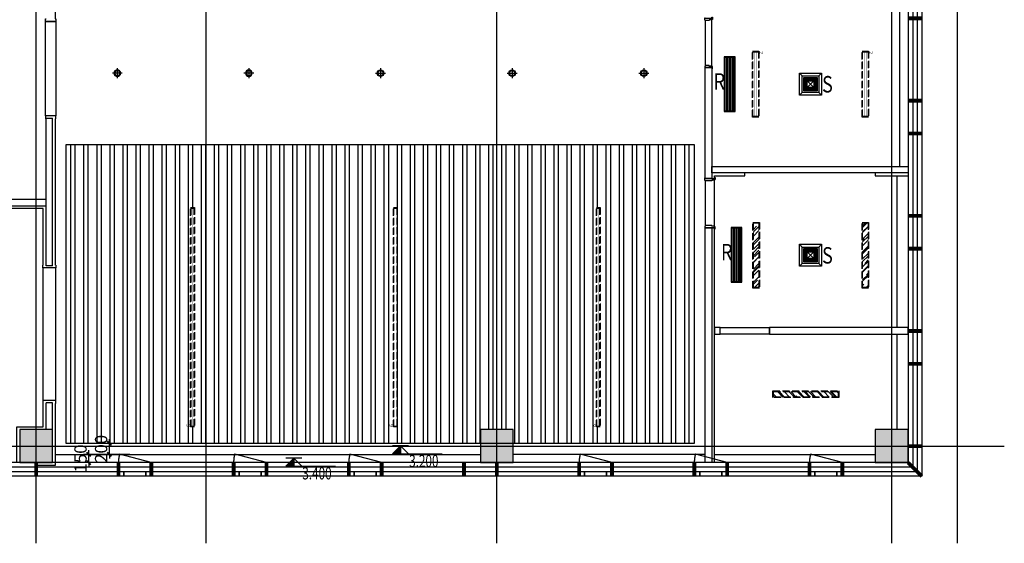
# Model space of a CAD drawing. Extents: x -118841 to 280848, y 50129 to 206821.
# Drawn here: x 111223 to 129177, y 100621 to 110168 of the extents above; entities that cross this region are included whole.
import ezdxf

# ---------------------------------------------------------------- set-up
doc = ezdxf.new("R2010")
doc.units = 0
doc.header["$LTSCALE"] = 1000
doc.header["$MEASUREMENT"] = 0
doc.linetypes.add('CENTERX2', pattern=[4, 2.5, -0.5, 0.5, -0.5])
doc.linetypes.add('DASH', pattern=[0.35, 0.25, -0.1])
for name, color, linetype in [('-c-001顶面造型', 4, 'Continuous'), ('-c-010暖通', 3, 'Continuous'), ('c-标注', 9, 'Continuous'), ('c-灯具', 7, 'Continuous'), ('c-设备', 1, 'Continuous'), ('c-造型', 4, 'Continuous'), ('c-造型尺寸', 127, 'Continuous'), ('COLUMN', 9, 'Continuous'), ('DOTE', 1, 'Continuous'), ('P-wall-新建', 2, 'Continuous'), ('P-完成面', 41, 'Continuous'), ('p-门槛石', 5, 'Continuous'), ('PUB_HATCH', 8, 'Continuous'), ('WALL', 9, 'Continuous'), ('幕墙玻璃', 4, 'Continuous')]:
    doc.layers.add(name, color=color, linetype=linetype)
doc.styles.add('MAO', font='txt.shx', dxfattribs={"width": 0.6, "bigfont": 'hztxt.shx'})
doc.styles.add('宋体', font='txt', dxfattribs={"width": 0.7})
doc.styles.add('尺寸标注', font='txt', dxfattribs={"width": 0.8})
doc.dimstyles.new('75', dxfattribs={"dimscale": 75, "dimtxt": 3, "dimasz": 1, "dimexe": 1.25, "dimexo": 0, "dimgap": 0.5, "dimtad": 1, "dimdec": 0, "dimzin": 0, "dimdsep": 46, "dimtxsty": '宋体', "dimblk": 'ARCHTICK', "dimcen": 0.09, "dimdle": 1, "dimclrd": 127, "dimclre": 127, "dimclrt": 9, "dimadec": 0, "dimazin": 0, "dimtfac": 1, "dimtdec": 0, "dimtix": 1, "dimtmove": 2, "dimatfit": 3, "dimldrblk": 'ARCHTICK', "dimfxl": 0, "dimtolj": 1, "dimtzin": 0, "dimarcsym": 0})

# ---------------------------------------------------------------- blocks, each defined once
blk = doc.blocks.new('zhuzhi')
at = {"layer": 'COLUMN'}
for p, q in [((468075, 56786), (467475, 56786)), ((467475, 56786), (467475, 56186)), ((468075, 56186), (468075, 56786)), ((467475, 56186), (468075, 56186)), ((468075, 49586), (467475, 49586)), ((467475, 49586), (467475, 48986)), ((468075, 48986), (468075, 49586)), ((467475, 48986), (468075, 48986)), ((468075, 41186), (467475, 41186)), ((467475, 41186), (467475, 40586)), ((468075, 40586), (468075, 41186)), ((467475, 40586), (468075, 40586))]:
    blk.add_line(p, q, dxfattribs=at)
blk = doc.blocks.new('开启表示')
at = {"color": 3, "ltscale": 30}
blk.add_line((300, 125), (-280, 280), dxfattribs=at)
at = {"color": 3, "const_width": 30}
for points in [[(-200, -125), (-200, -42)], [(200, -125), (200, -42)]]:
    blk.add_lwpolyline(points, dxfattribs=at)
at = {"color": 8, "linetype": 'DASH', "ltscale": 30}
blk.add_arc((300, 125), 600, 165, 180, dxfattribs=at)
blk = doc.blocks.new('dfgegr')
at = {"color": 3}
for p, q in [((1630717, 271364), (1630717, 271964)), ((1614517, 262964), (1615117, 262964))]:
    blk.add_line(p, q, dxfattribs=at)
blk.add_line((1622917, 262964), (1623517, 262964))
at = {"color": 3, "const_width": 70}
for points in [[(1630967, 275864), (1630717, 275864)], [(1630967, 275264), (1630717, 275264)], [(1630967, 273764), (1630717, 273764)], [(1630967, 273164), (1630717, 273164)], [(1630967, 271664), (1630717, 271664)], [(1630967, 271064), (1630717, 271064)], [(1630967, 269564), (1630717, 269564)], [(1630967, 268964), (1630717, 268964)], [(1630967, 267464), (1630717, 267464)], [(1630967, 266864), (1630717, 266864)], [(1630967, 265364), (1630717, 265364)], [(1630967, 264764), (1630717, 264764)], [(1630967, 263264), (1630717, 263264)], [(1614217, 262714), (1614217, 262964)], [(1614817, 262714), (1614817, 262964)], [(1616317, 262714), (1616317, 262964)], [(1616917, 262714), (1616917, 262964)], [(1618417, 262714), (1618417, 262964)], [(1619017, 262714), (1619017, 262964)], [(1620517, 262714), (1620517, 262964)], [(1621117, 262714), (1621117, 262964)], [(1622617, 262714), (1622617, 262964)], [(1623217, 262714), (1623217, 262964)], [(1624717, 262714), (1624717, 262964)], [(1625317, 262714), (1625317, 262964)], [(1626817, 262714), (1626817, 262964)], [(1627417, 262714), (1627417, 262964)], [(1628917, 262714), (1628917, 262964)], [(1629517, 262714), (1629517, 262964)], [(1630967, 262714), (1630717, 262964)]]:
    blk.add_lwpolyline(points, dxfattribs=at)
at = {"layer": '幕墙玻璃'}
for p, q in [((1630717, 275864), (1630717, 262964)), ((1630800, 275864), (1630800, 262881)), ((1630883, 275864), (1630883, 262797)), ((1630967, 275864), (1630967, 262714)), ((1630717, 262964), (1613017, 262964)), ((1630800, 262881), (1613017, 262881)), ((1630883, 262797), (1613017, 262797)), ((1630967, 262714), (1613017, 262714))]:
    blk.add_line(p, q, dxfattribs=at)
at = {"color": 3}
for p in [(1616617, 262839), (1618717, 262839), (1620817, 262839)]:
    blk.add_blockref('开启表示', p, dxfattribs=at)
for p in [(1625017, 262839), (1627117, 262839), (1629217, 262839)]:
    blk.add_blockref('开启表示', p)
blk = doc.blocks.new('*U84')
at = {"layer": 'P-wall-新建', "linetype": 'ByBlock'}
blk.add_lwpolyline([(1562551, 252704), (1562671, 252704), (1562671, 250683), (1562551, 250683)], close=True, dxfattribs=at)
blk = doc.blocks.new('*U76')
at = {"layer": 'P-wall-新建', "linetype": 'ByBlock'}
blk.add_lwpolyline([(1562551, 252903), (1562671, 252903), (1562671, 248623), (1562551, 248623)], close=True, dxfattribs=at)
blk = doc.blocks.new('*U80')
at = {"layer": 'P-wall-新建', "linetype": 'ByBlock'}
blk.add_lwpolyline([(1562551, 251153), (1562671, 251153), (1562671, 247573), (1562551, 247573)], close=True, dxfattribs=at)
blk = doc.blocks.new('A$C6B9E7AEF')
at = {"color": 8}
for p, q in [((150, 0), (150, 300)), ((300, 150), (0, 150))]:
    blk.add_line(p, q, dxfattribs=at)
at = {"color": 4}
blk.add_circle((150, 150), 100, dxfattribs=at)
at = {"color": 8}
blk.add_circle((150, 150), 80, dxfattribs=at)
blk = doc.blocks.new('dferh')
at = {"color": 4, "linetype": 'DASH', "ltscale": 0.5, "elevation": 0}
blk.add_lwpolyline([(1556801, 247403), (1556871, 247403), (1556871, 243403), (1556801, 243403)], close=True, dxfattribs=at)
at = {"color": 8, "linetype": 'DASH', "ltscale": 0.5, "elevation": 0}
blk.add_lwpolyline([(1556811, 247393), (1556861, 247393), (1556861, 243413), (1556811, 243413)], close=True, dxfattribs=at)
at = {"color": 6, "linetype": 'CENTERX2', "ltscale": 0.05, "const_width": 5, "elevation": 0}
blk.add_lwpolyline([(1556836, 243413), (1556836, 247393)], dxfattribs=at)
at = {"linetype": 'ByBlock', "insert": (1556727, 243404, 0), "char_height": 64.8, "attachment_point": 1, "rotation": 90, "style": 'MAO'}
blk.add_mtext_dynamic_manual_height_columns('{\\fSimSun|b0|i0|c134|p2;\\C4;6}', width=87.85, gutter_width=1, heights=[0], dxfattribs=at)
blk = doc.blocks.new('ge')
at = {"color": 4, "linetype": 'DASH', "ltscale": 0.5}
blk.add_lwpolyline([(1742743, 102191), (1742623, 102191), (1742623, 103391), (1742743, 103391)], close=True, dxfattribs=at)
at = {"color": 8, "linetype": 'DASH', "ltscale": 0.5}
blk.add_lwpolyline([(1742733, 102201), (1742633, 102201), (1742633, 103381), (1742733, 103381)], close=True, dxfattribs=at)
at = {"color": 6, "linetype": 'CENTERX2', "ltscale": 0.05, "const_width": 5}
for points in [[(1742663, 103381), (1742663, 102201)], [(1742703, 103381), (1742703, 102201)]]:
    blk.add_lwpolyline(points, dxfattribs=at)
at = {"linetype": 'ByBlock', "insert": (1742817, 103390), "char_height": 64.8, "attachment_point": 1, "rotation": 270, "style": 'MAO'}
blk.add_mtext_dynamic_manual_height_columns('{\\fSimSun|b0|i0|c134|p2;\\C4;2}', width=87.85, gutter_width=1, heights=[0], dxfattribs=at)
blk = doc.blocks.new('fge')
at = {"layer": '-c-010暖通', "color": 251}
for p, q in [((1746939, 107180), (1747909, 107180)), ((1746939, 107165), (1747909, 107165)), ((1746939, 107134), (1747909, 107134)), ((1746939, 107119), (1747909, 107119)), ((1746939, 107087), (1747909, 107087)), ((1746939, 107072), (1747909, 107072))]:
    blk.add_line(p, q, dxfattribs=at)
at = {"layer": '-c-010暖通', "color": 9}
blk.add_lwpolyline([(1746924, 107226), (1746924, 107026), (1747924, 107026), (1747924, 107226)], close=True, dxfattribs=at)
at = {"layer": '-c-010暖通', "color": 251}
blk.add_lwpolyline([(1746939, 107211), (1746939, 107041), (1747909, 107041), (1747909, 107211)], close=True, dxfattribs=at)
at = {"style": '尺寸标注', "width": 0.8}
blk.add_text('R', height=300, rotation=90, dxfattribs=at).set_placement((1747525, 106835))
blk = doc.blocks.new('ghr')
at = {"layer": '-c-001顶面造型', "color": 1, "linetype": 'ByBlock'}
for p, q in [((1739043, 105208), (1738992, 105258)), ((1739343, 105208), (1739393, 105258)), ((1739043, 104908), (1738992, 104857)), ((1739343, 104908), (1739393, 104857))]:
    blk.add_line(p, q, dxfattribs=at)
at = {"layer": '-c-001顶面造型', "color": 1, "linetype": 'ByBlock', "const_width": 3}
for points in [[(1738992, 105228), (1738992, 105258), (1739022, 105258)], [(1739393, 105228), (1739393, 105258), (1739363, 105258)], [(1738992, 104887), (1738992, 104857), (1739022, 104857)], [(1739393, 104887), (1739393, 104857), (1739363, 104857)]]:
    blk.add_lwpolyline(points, dxfattribs=at)
at = {"layer": '-c-001顶面造型', "color": 250, "linetype": 'ByBlock'}
blk.add_lwpolyline([(1738992, 105258), (1739393, 105258), (1739393, 104857), (1738992, 104857)], close=True, dxfattribs=at)
at = {"color": 251}
for p, q in [((1739313, 105178), (1739073, 104938)), ((1739073, 105178), (1739313, 104938))]:
    blk.add_line(p, q, dxfattribs=at)
at = {"color": 9}
blk.add_lwpolyline([(1739343, 104908), (1739043, 104908), (1739043, 105208), (1739343, 105208)], close=True, dxfattribs=at)
at = {"color": 8}
blk.add_lwpolyline([(1739313, 104938), (1739073, 104938), (1739073, 105178), (1739313, 105178)], close=True, dxfattribs=at)
at = {"color": 250}
for points in [[(1739298, 104953), (1739088, 104953), (1739088, 105163), (1739298, 105163)], [(1739283, 104968), (1739103, 104968), (1739103, 105148), (1739283, 105148)], [(1739268, 104983), (1739118, 104983), (1739118, 105133), (1739268, 105133)], [(1739253, 104998), (1739133, 104998), (1739133, 105118), (1739253, 105118)]]:
    blk.add_lwpolyline(points, close=True, dxfattribs=at)
at = {"style": '尺寸标注', "width": 0.8}
blk.add_text('S', height=300, dxfattribs=at).set_placement((1739404, 104906))
blk = doc.blocks.new('_ArchTick')
at = {"color": 0, "linetype": 'ByBlock', "const_width": 0.4}
blk.add_lwpolyline([(-0.5, -0.5), (0.5, 0.5)], dxfattribs=at)
blk = doc.blocks.new('*D56')
at = {"layer": 'c-造型尺寸', "color": 127, "linetype": 'ByBlock', "lineweight": -2, "transparency": 16777216}
for p, q in [((112812, 102243), (112388, 102243)), ((112482, 102243), (112482, 102318)), ((112482, 102093), (112482, 102243)), ((112812, 102093), (112388, 102093)), ((112482, 102093), (112482, 102018))]:
    blk.add_line(p, q, dxfattribs=at)
at = {"layer": 'Defpoints', "color": 0, "linetype": 'ByBlock', "transparency": 16777216}
for p in [(112482, 102243), (112812, 102243), (112812, 102093)]:
    blk.add_point(p, dxfattribs=at)
at = {"layer": 'c-造型尺寸', "color": 127, "linetype": 'ByBlock', "lineweight": -2, "transparency": 16777216, "xscale": 75, "yscale": 75, "zscale": 75}
for p, rotation in [((112482, 102243), 270), ((112482, 102093), 90)]:
    blk.add_blockref('_ArchTick', p, dxfattribs=dict(at, rotation=rotation))
at = {"layer": 'c-造型尺寸', "color": 9, "linetype": 'ByBlock', "transparency": 16777216, "insert": (112332, 102168), "char_height": 225, "attachment_point": 5, "rotation": 90, "style": '宋体'}
blk.add_mtext('\\A1;150', dxfattribs=at)
blk = doc.blocks.new('*D57')
at = {"layer": 'c-造型尺寸', "color": 127, "linetype": 'ByBlock', "lineweight": -2, "transparency": 16777216}
for p, q in [((112858, 102443), (112858, 102518)), ((113233, 102443), (112765, 102443)), ((112858, 102243), (112858, 102443)), ((113233, 102243), (112765, 102243)), ((112858, 102243), (112858, 102168))]:
    blk.add_line(p, q, dxfattribs=at)
at = {"layer": 'Defpoints', "color": 0, "linetype": 'ByBlock', "transparency": 16777216}
for p in [(112858, 102443), (113324, 102443), (113324, 102243)]:
    blk.add_point(p, dxfattribs=at)
at = {"layer": 'c-造型尺寸', "color": 127, "linetype": 'ByBlock', "lineweight": -2, "transparency": 16777216, "xscale": 75, "yscale": 75, "zscale": 75}
for p, rotation in [((112858, 102443), 270), ((112858, 102243), 90)]:
    blk.add_blockref('_ArchTick', p, dxfattribs=dict(at, rotation=rotation))
at = {"layer": 'c-造型尺寸', "color": 9, "linetype": 'ByBlock', "transparency": 16777216, "insert": (112708, 102343), "char_height": 225, "attachment_point": 5, "rotation": 90, "style": '宋体'}
blk.add_mtext('\\A1;200', dxfattribs=at)
blk = doc.blocks.new('A$C4B3D1211')
blk.add_hatch(color=9).paths.add_polyline_path([(293, 293), (0, 293), (293, 0)])
at = {"color": 9}
for p, q in [((0, 293), (1819, 293)), ((0, 293), (293, 0)), ((586, 293), (293, 0)), ((293, 0), (293, 293)), ((586, 0), (0, 0))]:
    blk.add_line(p, q, dxfattribs=at)
blk = doc.blocks.new('GDE')
h = blk.add_hatch()
h.set_pattern_fill('AR-RROOF', color=9, scale=100, angle=45)
h.set_pattern_definition([(45, (0, 0), (107.76307, 287.3682), [1905, -254, 635, -127]), (45, (74.54, 164.34), (-209.23997, 29.63485), [381, -41.91, 762, -95.25]), (45, (-31.43, 121.23), (406.805602, 527.141034), [1016, -177.8, 508, -127])])
h.paths.add_polyline_path([(126693, 106463), (126593, 106463), (126593, 105283), (126693, 105283)])
at = {"color": 4, "linetype": 'DASH', "ltscale": 0.5}
blk.add_lwpolyline([(126703, 105273), (126583, 105273), (126583, 106473), (126703, 106473)], close=True, dxfattribs=at)
at = {"color": 8, "linetype": 'DASH', "ltscale": 0.5}
blk.add_lwpolyline([(126693, 105283), (126593, 105283), (126593, 106463), (126693, 106463)], close=True, dxfattribs=at)

msp = doc.modelspace()

# ---------------------------------------------------------------- hatches: boundary and pattern name
h = msp.add_hatch()
h.set_pattern_fill('ANSI32', color=9, scale=50, angle=45)
h.set_pattern_definition([(90, (0, 0), (-238.125, 1e-14), []), (90, (79.38, 79.38), (-238.125, 1e-14), [])])
h.paths.add_polyline_path([(114623.4, 107893), (112073.4, 107893), (112073.4, 102443), (114623.4, 102443)])
h.paths.add_polyline_path([(114338.5, 106743), (114408.5, 106743), (114408.5, 102743), (114338.5, 102743)], flags=16)
h.paths.add_polyline_path([(114348.5, 106733), (114398.5, 106733), (114398.5, 102753), (114348.5, 102753)], flags=0)
h.paths.add_polyline_path([(119923.4, 107893), (114623.4, 107893), (114623.4, 102443), (119623.4, 102443), (119623.4, 102693), (119923.4, 102693)])
h.paths.add_polyline_path([(118038.5, 106743), (118108.5, 106743), (118108.5, 102743), (118038.5, 102743)], flags=16)
h.paths.add_polyline_path([(118048.5, 106733), (118098.5, 106733), (118098.5, 102753), (118048.5, 102753)], flags=0)
h.paths.add_polyline_path([(118965.4, 105235.1), (119111.2, 105235.1), (118819.6, 105235.1)], flags=16)
h.paths.add_polyline_path([(123523.4, 107893), (119923.4, 107893), (119923.4, 102693), (120223.4, 102693), (120223.4, 102443), (123523.4, 102443)])
h.paths.add_polyline_path([(121738.5, 106743), (121808.5, 106743), (121808.5, 102743), (121738.5, 102743)], flags=16)
h.paths.add_polyline_path([(121748.5, 106733), (121798.5, 106733), (121798.5, 102753), (121748.5, 102753)], flags=0)
h.paths.add_polyline_path([(119049.1, 105178.3), (119642, 105178.3)], flags=16)
at = {"layer": 'PUB_HATCH'}
for points in [[(111823.4, 102093), (111823.4, 102693), (111223.4, 102693), (111223.4, 102093)], [(120223.4, 102093), (120223.4, 102693), (119623.4, 102693), (119623.4, 102093)], [(127423.4, 102093), (127423.4, 102693), (126823.4, 102693), (126823.4, 102093)]]:
    msp.add_hatch(color=256, dxfattribs=at).paths.add_polyline_path(points)

# ---------------------------------------------------------------- linework, layer by layer
at = {"ltscale": 10}
msp.add_line((123843.4, 107373), (123843.4, 107273), dxfattribs=at)
msp.add_line((123843.4, 107373), (123843.4, 107273), dxfattribs=at)
at = {"layer": 'c-设备', "color": 251}
for p, q in [((124239.6, 106365.8), (124239.6, 105395.8)), ((124254.6, 106365.8), (124254.6, 105395.8)), ((124285.9, 106365.8), (124285.9, 105395.8)), ((124300.9, 106365.8), (124300.9, 105395.8)), ((124332.1, 106365.8), (124332.1, 105395.8)), ((124347.1, 106365.8), (124347.1, 105395.8))]:
    msp.add_line(p, q, dxfattribs=at)
at = {"layer": 'c-设备', "color": 9}
msp.add_lwpolyline([(124393.4, 106380.8), (124193.4, 106380.8), (124193.4, 105380.8), (124393.4, 105380.8)], close=True, dxfattribs=at)
at = {"layer": 'c-设备', "color": 251}
msp.add_lwpolyline([(124378.4, 106365.8), (124208.4, 106365.8), (124208.4, 105395.8), (124378.4, 105395.8)], close=True, dxfattribs=at)
at = {"layer": 'c-造型', "linetype": 'ByBlock'}
for p, q in [((127273.4, 107493), (127273.4, 110493)), ((111873.4, 102243), (119623.4, 102243)), ((123723.4, 102243), (120223.4, 102243)), ((123893.4, 102243), (126823.4, 102243))]:
    msp.add_line(p, q, dxfattribs=at)
msp.add_lwpolyline([(112073.4, 107893), (123523.4, 107893), (123523.4, 102443), (112073.4, 102443)], close=True, dxfattribs=at)
for points in [[(127223.4, 104553), (127223.4, 107323)], [(127423.4, 102693), (127223.4, 102693), (127223.4, 104433)], [(124123.4, 102093), (123723.4, 102093)]]:
    msp.add_lwpolyline(points, dxfattribs=at)
at = {"layer": 'DOTE'}
for p, q in [((111523.4, 100620.7), (111523.4, 120693)), ((114623.4, 100620.7), (114623.4, 120693)), ((119923.4, 100620.7), (119923.4, 120693)), ((127123.4, 100620.7), (127123.4, 120693)), ((128323.4, 100620.7), (128323.4, 120693)), ((101528.5, 102393), (129176.8, 102393))]:
    msp.add_line(p, q, dxfattribs=at)
at = {"layer": 'P-wall-新建', "linetype": 'ByBlock'}
for p, q in [((111703.4, 106673), (111703.4, 108373)), ((111823.4, 106673), (111823.4, 108373)), ((104073.4, 106893), (111703.4, 106893)), ((104073.4, 106773), (111703.4, 106773)), ((111703.4, 105683.1), (111703.4, 106673)), ((111823.4, 105683.1), (111823.4, 106673)), ((111823.4, 105683.1), (111703.4, 105683.1)), ((111703.4, 102693), (111703.4, 103183.1)), ((111823.4, 103183.1), (111703.4, 103183.1)), ((111823.4, 102693), (111823.4, 103183.1))]:
    msp.add_line(p, q, dxfattribs=at)
for points in [[(123893.4, 104553), (123893.4, 104433), (123993.4, 104433), (123993.4, 104553)], [(124893.4, 104553), (124893.4, 104433), (127423.4, 104433), (127423.4, 104553)]]:
    msp.add_lwpolyline(points, close=True, dxfattribs=at)
at = {"layer": 'P-完成面', "linetype": 'ByBlock'}
for points in [[(111872.9, 110493), (111872.9, 110183), (111882.9, 110183), (111882.9, 110133), (111703.4, 110133), (111693.4, 110133), (111693.4, 110183), (111703.4, 110183)], [(123853.4, 110214), (123853.4, 110174), (123843.4, 110174), (123843.4, 110164), (123793.4, 110164), (123793.4, 110154), (123723.4, 110154), (123723.4, 110164), (123713.4, 110164), (123713.4, 110204), (123723.4, 110204), (123723.4, 110194), (123843.4, 110194), (123843.4, 110214), (123853.4, 110214)], [(123853.4, 109274), (123853.4, 109314), (123843.4, 109314), (123843.4, 109324), (123793.4, 109324), (123793.4, 109334), (123723.4, 109334), (123723.4, 109324), (123713.4, 109324), (123713.4, 109284), (123723.4, 109284), (123723.4, 109294), (123843.4, 109294), (123843.4, 109274), (123853.4, 109274)], [(111873.4, 108363), (111883.4, 108363), (111883.4, 108413), (111693.4, 108413), (111693.4, 108413), (111693.4, 108363), (111703.4, 108363)], [(111873.4, 105693.1), (111873.4, 108363)], [(123843.4, 107273), (123893.4, 107273), (123893.4, 107323), (124443.4, 107323), (124443.4, 107373)], [(126823.4, 107373), (126823.4, 107323), (127423.4, 107323)], [(123903.4, 107293), (123903.4, 107253), (123893.4, 107253), (123893.4, 107243), (123843.4, 107243), (123843.4, 107233), (123723.4, 107233), (123723.4, 107243), (123713.4, 107243), (123713.4, 107283), (123723.4, 107283), (123723.4, 107273), (123893.4, 107273), (123893.4, 107293), (123903.4, 107293)], [(111653.4, 105693.1), (111653.4, 106723), (104123.4, 106723), (104123.4, 102043), (103483.4, 102043)], [(123903.4, 106353), (123903.4, 106393), (123893.4, 106393), (123893.4, 106403), (123843.4, 106403), (123843.4, 106413), (123723.4, 106413), (123723.4, 106403), (123713.4, 106403), (123713.4, 106363), (123723.4, 106363), (123723.4, 106373), (123893.4, 106373), (123893.4, 106353), (123903.4, 106353)], [(123893.4, 102093), (123893.4, 106373), (123843.4, 106373)], [(111873.4, 105693.1), (111873.4, 105693.1), (111883.4, 105693.1), (111883.4, 105643.1), (111643.4, 105643.1), (111643.4, 105643.1), (111643.4, 105693.1), (111653.4, 105693.1)], [(111173.4, 102093), (111173.4, 102743), (111653.4, 102743), (111653.4, 103173)], [(111523.4, 102043), (111873.4, 102043), (111873.4, 103173), (111873.4, 103173)], [(111873.4, 103173), (111873.4, 103173), (111883.4, 103173), (111883.4, 103223), (111643.4, 103223), (111643.4, 103223), (111643.4, 103173), (111653.4, 103173)]]:
    msp.add_lwpolyline(points, dxfattribs=at)
at = {"layer": 'p-门槛石', "linetype": 'ByBlock'}
for p, q in [((123723.4, 110154), (123723.4, 109334)), ((123843.4, 109324), (123843.4, 110164)), ((123723.4, 107233), (123723.4, 106413)), ((123893.4, 106403), (123893.4, 107243)), ((111643.4, 105643.1), (111643.4, 103223)), ((111883.4, 103223), (111883.4, 105643.1)), ((123993.4, 104553), (124893.4, 104553)), ((124893.4, 104433), (123993.4, 104433))]:
    msp.add_line(p, q, dxfattribs=at)
msp.add_lwpolyline([(111693.4, 110133), (111883.4, 110133), (111883.4, 108413), (111693.4, 108413)], close=True, dxfattribs=at)
at = {"layer": 'WALL', "ltscale": 10}
for p, q in [((123843.4, 109294), (123723.4, 109294)), ((111703.4, 108373), (111823.4, 108373)), ((123843.4, 107273), (123723.4, 107273)), ((123843.4, 106373), (123723.4, 106373))]:
    msp.add_line(p, q, dxfattribs=at)
at = {"layer": 'WALL', "ltscale": 0.133333}
msp.add_line((124893.4, 104433), (124893.4, 104553), dxfattribs=at)

# ---------------------------------------------------------------- block references
for p in [(-1990, 0), (0, 0)]:
    msp.add_blockref('GDE', p)
at = {"rotation": 270}
msp.add_blockref('GDE', (19685.4, 229981.4), dxfattribs=at)
at = {"layer": 'c-标注', "color": 251, "ltscale": 0.2, "xscale": -0.4977876105035688, "yscale": 0.4977876106774191, "zscale": 0.497787610619469, "rotation": 180}
for p in [(118022, 102400, 0), (116073.9, 102175.9, 0)]:
    msp.add_blockref('A$C4B3D1211', p, dxfattribs=at)
at = {"layer": 'c-灯具', "color": 1, "yscale": 0.6, "zscale": 0.6, "rotation": 180}
for p, xscale in [((112913.4, 109283), -0.6), ((115313.4, 109283), -0.6), ((117893.4, 109283), 0.6), ((120293.4, 109283), 0.6), ((122693.4, 109283), 0.6)]:
    msp.add_blockref('A$C6B9E7AEF', p, dxfattribs=dict(at, xscale=xscale))
at = {"layer": 'c-设备', "linetype": 'ByBlock'}
for name, p in [('ge', (-1618040, 6202.3)), ('ge', (-1616040, 6202.3)), ('ghr', (-1613549.4, 3935.5)), ('ghr', (-1613549.4, 815.5))]:
    msp.add_blockref(name, p, dxfattribs=at)
at = {"layer": 'c-设备', "linetype": 'ByBlock', "rotation": 270}
msp.add_blockref('fge', (17042.3, 1856417), dxfattribs=at)
at = {"layer": 'c-造型', "linetype": 'ByBlock'}
for p in [(-1442462.8, -140659.9), (-1438762.8, -140659.9, 0), (-1435062.8, -140659.8, 0)]:
    msp.add_blockref('dferh', p, dxfattribs=at)
at = {"layer": 'COLUMN', "rotation": 270}
msp.add_blockref('zhuzhi', (70637.8, 570168.1), dxfattribs=at)
at = {"layer": 'P-wall-新建', "linetype": 'ByBlock'}
for name, p in [('*U84', (-1438827.7, -143409.9)), ('*U76', (-1438827.7, -146529.9))]:
    msp.add_blockref(name, p, dxfattribs=at)
at = {"layer": 'P-wall-新建', "linetype": 'ByBlock', "rotation": 270}
msp.add_blockref('*U80', (-123729.5, 1670044.1), dxfattribs=at)
at = {"layer": '幕墙玻璃', "linetype": 'ByBlock'}
msp.add_blockref('dfgegr', (-1503293.3, -160871), dxfattribs=at)

# ---------------------------------------------------------------- texts
at = {"layer": 'c-标注', "color": 9, "style": '宋体', "width": 0.7}
for s, p in [('3.200', (118324.9, 102009.7)), ('3.400', (116376.8, 101785.6))]:
    msp.add_text(s, height=224, dxfattribs=at).set_placement(p)
at = {"layer": 'c-设备', "style": '尺寸标注', "width": 0.8}
msp.add_text('R', height=300, dxfattribs=at).set_placement((124011.4, 105780))

# ---------------------------------------------------------------- dimensions: what is measured, and where the dimension line sits
at = {"layer": 'c-造型尺寸', "linetype": 'ByBlock'}
for p1, p2, distance, picture, middle in [((113324, 102243), (113324, 102443), 465.7, '*D57', (112708.3, 102343)), ((112811.8, 102093), (112811.8, 102243), 329.9, '*D56', (112331.9, 102168))]:
    dim = msp.add_aligned_dim(p1=p1, p2=p2, distance=distance, dimstyle='75', dxfattribs=at)
    dim.commit()
    dim.dimension.update_dxf_attribs({"geometry": picture, "text_midpoint": middle})

doc.saveas('drawing.dxf')
